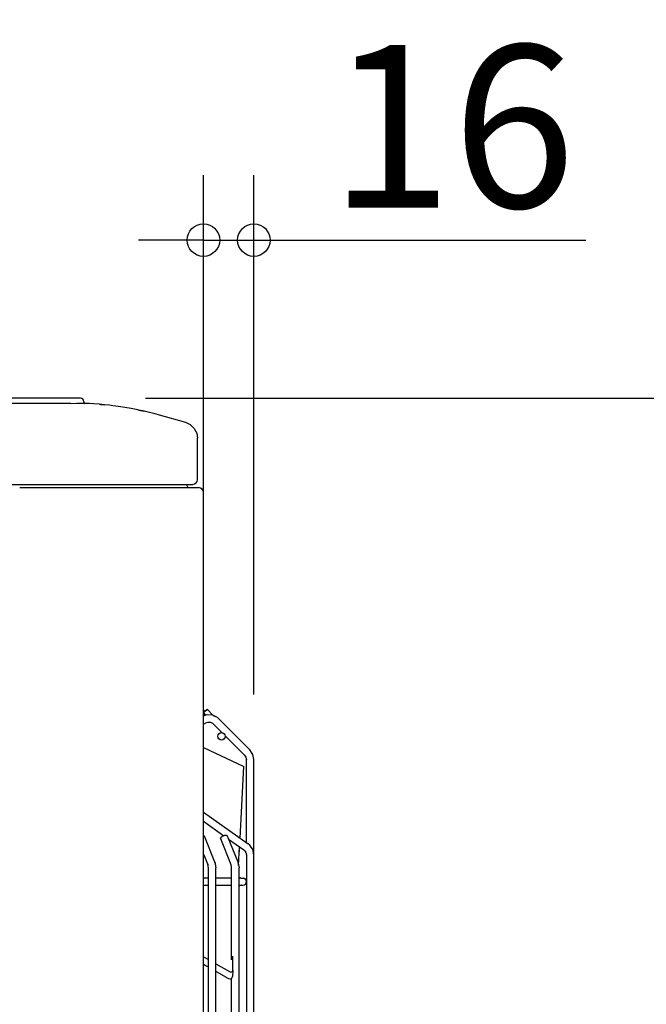
# Model space of a CAD drawing. Extents: x -814 to 1046, y -689 to 943.
# Drawn here: x 84 to 277, y 528 to 830 of the extents above; entities that cross this region are included whole.
import ezdxf

# ---------------------------------------------------------------- set-up
doc = ezdxf.new("R2010")
doc.units = 0
doc.header["$LTSCALE"] = 20
doc.header["$MEASUREMENT"] = 0
doc.header["$PDMODE"] = 3
doc.header["$PDSIZE"] = -2
doc.layers.get('0').update_dxf_attribs({"linetype": 'CONTINUOUS'})
doc.layers.get('DEFPOINTS').update_dxf_attribs({"linetype": 'CONTINUOUS'})
for name, color, linetype in [('DETAIL', 5, 'CONTINUOUS'), ('OUTLINE', 3, 'CONTINUOUS'), ('SIZE', 32, 'CONTINUOUS')]:
    doc.layers.add(name, color=color, linetype=linetype)
doc.styles.get("Standard").update_dxf_attribs({"font": 'SIMPLEX', "width": 0.9, "bigfont": 'BIGFONT'})
doc.dimstyles.get("Standard").update_dxf_attribs({"dimtxt": 0.18, "dimasz": 0.18, "dimexe": 0.18, "dimexo": 0.0625, "dimgap": 0.09, "dimtad": 0, "dimtih": 1, "dimtoh": 1, "dimdec": 4, "dimzin": 0, "dimdsep": 46, "dimtxsty": 'STANDARD', "dimcen": 0.09, "dimadec": 0, "dimazin": 0, "dimtfac": 1, "dimtdec": 4, "dimtofl": 0, "dimtmove": 0, "dimatfit": 3, "dimfxl": 1, "dimtolj": 1, "dimtzin": 0, "dimarcsym": 0})

# ---------------------------------------------------------------- blocks, each defined once
blk = doc.blocks.new('_ORIGIN')
at = {"color": 0, "linetype": 'ByBlock'}
blk.add_line((0, 0), (-1, 0), dxfattribs=at)
blk.add_circle((0, 0), 0.5, dxfattribs=at)
blk = doc.blocks.new('*D33')
at = {"layer": 'DEFPOINTS', "color": 0, "transparency": 16777216}
for p in [(102.5, 714), (172.5, 0), (630.71, 0)]:
    blk.add_point(p, dxfattribs=at)
at = {"layer": 'SIZE', "color": 0, "lineweight": -2, "transparency": 16777216}
for p, q in [((122.5, 714), (650.71, 714)), ((630.71, 704), (630.71, 10)), ((192.5, 0), (650.71, 0))]:
    blk.add_line(p, q, dxfattribs=at)
at = {"layer": 'SIZE', "color": 0, "lineweight": -2, "transparency": 16777216, "xscale": 10, "yscale": 10, "zscale": 10}
for p, rotation in [((630.71, 714), 90), ((630.71, 0), 270)]:
    blk.add_blockref('_ORIGIN', p, dxfattribs=dict(at, rotation=rotation))
at = {"layer": 'SIZE', "color": 0, "transparency": 16777216, "insert": (595.71, 354.01), "char_height": 50, "attachment_point": 5, "rotation": 90}
blk.add_mtext('\\A1;714', dxfattribs=at)
blk = doc.blocks.new('*D41')
at = {"layer": 'DEFPOINTS', "color": 0, "transparency": 16777216}
for p in [(140.3, 762.65), (140.3, 618.93), (155.8, 602.86)]:
    blk.add_point(p, dxfattribs=at)
at = {"layer": 'SIZE', "color": 0, "lineweight": -2, "transparency": 16777216}
for p, q in [((140.3, 638.93), (140.3, 782.65)), ((155.8, 622.86), (155.8, 782.65)), ((130.3, 762.65), (120.3, 762.65)), ((140.3, 762.65), (155.8, 762.65)), ((165.8, 762.65), (257.94, 762.65))]:
    blk.add_line(p, q, dxfattribs=at)
at = {"layer": 'SIZE', "color": 0, "lineweight": -2, "transparency": 16777216, "xscale": 10, "yscale": 10, "zscale": 10}
for p, rotation in [((140.3, 762.65), 3.2569e-12), ((155.8, 762.65), 180.0000000000032)]:
    blk.add_blockref('_ORIGIN', p, dxfattribs=dict(at, rotation=rotation))
at = {"layer": 'SIZE', "color": 0, "transparency": 16777216, "insert": (216.87, 797.65), "char_height": 50, "attachment_point": 5}
blk.add_mtext('\\A1;16', dxfattribs=at)

msp = doc.modelspace()

# ---------------------------------------------------------------- linework, layer by layer
at = {"layer": 'DETAIL', "linetype": 'Continuous'}
for p, q in [((102.5, 714.0000003), (40.5, 714.0000003)), ((99.5000035, 712.4228248), (43.5000021, 712.4228248)), ((99.5000035, 712.4228248), (101.3645165, 712.4390002)), ((101.3645165, 712.4390002), (102.4661407, 712.4498593)), ((102.4661407, 712.4498593), (102.9061126, 712.4470517)), ((102.9061126, 712.4470517), (103.2564615, 712.4390002)), ((104.2713852, 712.3983762), (103.2564615, 712.4390002)), ((103.5, 713.0000003), (103.5, 712.6227105)), ((103.5, 712.6227105), (103.5073852, 712.5688779)), ((103.5073852, 712.5688779), (103.5310821, 712.5155942)), ((103.5310821, 712.5155942), (103.5558242, 712.4840696)), ((103.5558242, 712.4840696), (103.5863495, 712.4580991)), ((103.5863495, 712.4580991), (103.6386261, 712.4323117)), ((103.6386261, 712.4323117), (103.6921377, 712.4228248)), ((105.2858429, 712.3474424), (104.2713852, 712.3983762)), ((106.5840606, 712.2671811), (105.2858429, 712.3474424)), ((108.3253784, 712.1328427), (106.5840606, 712.2671811)), ((108.3253784, 712.1328427), (108.6429977, 712.1047361)), ((109.8423462, 711.9908445), (108.3253784, 712.1328427)), ((108.6429977, 712.1047361), (109.835823, 711.990875)), ((111.3569717, 711.8257444), (109.8423462, 711.9908445)), ((112.3652496, 711.7028806), (111.3569717, 711.8257444)), ((113.3722255, 711.5697742), (112.3652496, 711.7028806)), ((114.7232589, 711.3747861), (113.3722255, 711.5697742)), ((116.0715103, 711.1613767), (114.7232589, 711.3747861)), ((118.0881042, 710.8068235), (116.0715103, 711.1613767)), ((120.097023, 710.411041), (118.0881042, 710.8068235)), ((120.3620071, 710.3556516), (120.097023, 710.411041)), ((122.0974121, 709.9742429), (120.3620071, 710.3556516)), ((120.3620071, 710.3556516), (122.0771789, 709.9776303)), ((124.0884399, 709.4965512), (122.0974121, 709.9742429)), ((125.4101791, 709.1554868), (124.0884399, 709.4965512)), ((126.7271358, 708.7964022), (125.4101791, 709.1554868)), ((134.8482466, 706.5224912), (126.7271358, 708.7964022)), ((136.2761688, 705.8660886), (134.8482466, 706.5224912)), ((137.4837799, 704.7292173), (136.2761688, 705.8660886)), ((137.4837799, 704.7292173), (138.2529297, 703.2600705)), ((138.2529297, 703.2600705), (138.5, 701.707793)), ((138.5, 689.0000003), (138.5, 701.707793)), ((35.1153602, 687.5000003), (86.567767, 687.5000003)), ((83.8076233, 686.499889), (110.9641016, 686.5000003)), ((86.567767, 687.5000003), (135.1, 687.5000003)), ((110.9641016, 686.5000003), (138.8, 686.5000003)), ((135.1, 687.5000003), (137, 687.5000003)), ((140.3, 28.7000003), (140.3, 685.0000003)), ((141.430664, 618.3007199), (140.300003, 617.1700589)), ((140.300003, 618.0354325), (140.7752227, 617.9089658)), ((143.3026064, 616.4287753), (141.430664, 618.3007199)), ((140.300003, 617.1700589), (140.9582307, 616.5103969)), ((140.300003, 616.2869658), (141.41893, 616.6667783)), ((140.6060806, 616.3908618), (140.300003, 616.4517389)), ((140.7752227, 617.9089658), (140.9951666, 617.8652164)), ((141.41893, 616.6667783), (143.0347137, 616.5608823)), ((143.0347137, 616.5608823), (144.486969, 615.8447263)), ((144.486969, 615.8447263), (144.8951111, 615.4867856)), ((154.5844879, 605.7974088), (144.8951111, 615.4867856)), ((140.3000032, 613.7297439), (141.035614, 614.1544492)), ((141.035614, 614.1544492), (141.7191314, 614.3864743)), ((141.7191314, 614.3864743), (142.4394226, 614.3392636)), ((142.4394226, 614.3392636), (143.0868225, 614.0199887)), ((143.0868225, 614.0199887), (143.268753, 613.8604428)), ((145.9991437, 611.1300564), (143.268753, 613.8604428)), ((152.9581451, 604.171066), (146.9897747, 610.139427)), ((140.299999, 606.5203754), (152.7193567, 600.7291338)), ((152.9581451, 604.171066), (153.3591766, 603.5708768)), ((153.3591766, 603.5708768), (153.5, 602.86293)), ((153.5, 577.325071), (153.5, 602.86293)), ((155.4841003, 604.4510648), (154.5844879, 605.7974088)), ((155.800003, 602.86293), (155.4841003, 604.4510648)), ((155.800003, 127.542648), (155.800003, 602.86293)), ((151.5646845, 578.696676), (152.7193567, 600.7291338)), ((140.300003, 586.6802383), (154.0496521, 576.9355161)), ((140.300003, 583.8611912), (146.5929091, 579.4012503)), ((140.300003, 579.5059662), (140.3551178, 579.4984891)), ((140.3551178, 579.4984891), (140.4745788, 579.3948972)), ((140.4745788, 579.3948972), (143.725911, 571.4307878)), ((147.6163569, 579.3949097), (150.8676906, 571.430801)), ((145.4869714, 578.5255897), (148.7363351, 570.5663075)), ((148.0294046, 578.3831698), (152.7197265, 575.0590207)), ((151.1226478, 570.2621122), (151.4222353, 575.9785822)), ((151.3827514, 575.2249906), (151.4222353, 575.9785822)), ((154.5844879, 576.4841306), (154.0496521, 576.9355161)), ((155.4841003, 575.1377866), (154.5844879, 576.4841306)), ((140.300003, 573.7373008), (141.5945575, 570.5662889)), ((151.3012856, 573.6707639), (151.3827514, 575.2249906)), ((152.7197265, 575.0590207), (152.9581451, 574.8577878)), ((152.9581451, 574.8577878), (153.3591766, 574.2575986)), ((153.3591766, 574.2575986), (153.5, 573.5496518)), ((153.5, 573.5496518), (153.5, 127.542648)), ((155.800003, 573.5496518), (155.4841003, 575.1377866)), ((141.5914127, 570.5762316), (141.5945575, 570.5662889)), ((141.6291046, 570.5747678), (141.5945575, 570.5662889)), ((141.6872406, 570.4193418), (141.6291046, 570.5747678)), ((141.7184601, 570.3321073), (141.6872406, 570.4193418)), ((141.7891388, 569.8472135), (141.7184601, 570.3321073)), ((141.7863159, 569.7568357), (141.7891388, 569.8472135)), ((141.7954254, 569.496124), (141.7863159, 569.7568357)), ((141.7954254, 151.1038358), (141.7954254, 569.496124)), ((143.725911, 571.4307878), (143.7369332, 571.3878506)), ((143.7369332, 571.3878506), (143.736206, 571.2998655)), ((143.736206, 571.2998655), (143.8592224, 570.9591214)), ((143.8592224, 570.9591214), (143.9229431, 570.5899808)), ((143.9229431, 570.5899808), (143.9518432, 570.443176)), ((143.9518432, 570.443176), (144.0138397, 570.0563504)), ((144.0138397, 570.0563504), (144.0954132, 569.496124)), ((144.0954284, 151.1038358), (144.0954132, 569.496124)), ((148.7331904, 570.5762501), (148.7363351, 570.5663075)), ((148.770874, 570.5747831), (148.7363351, 570.5663075)), ((148.8290252, 570.419357), (148.770874, 570.5747831)), ((148.8602447, 570.3321225), (148.8290252, 570.419357)), ((148.9309234, 569.8472287), (148.8602447, 570.3321225)), ((148.9281006, 569.7568509), (148.9309234, 569.8472287)), ((148.9371948, 569.4961393), (148.9281006, 569.7568509)), ((148.9371948, 541.2790263), (148.9371948, 569.4961393)), ((150.8676906, 571.430801), (150.8787119, 571.3878637)), ((150.8787119, 571.3878637), (150.8779907, 571.2998807)), ((150.8779907, 571.2998807), (151.001007, 570.9591367)), ((151.001007, 570.9591367), (151.0647278, 570.5899961)), ((151.0647278, 570.5899961), (151.0936279, 570.4431913)), ((151.0936279, 570.4431913), (151.1556244, 570.0563657)), ((151.1556244, 570.0563657), (151.2371978, 569.4961393)), ((151.2371978, 566.4500166), (151.2342682, 569.4971311)), ((151.2371978, 151.103851), (151.2371978, 569.4961393)), ((140.300003, 566.4499967), (141.7954255, 566.4499967)), ((144.0954134, 566.4499967), (148.9371951, 566.4499967)), ((151.2371975, 566.4499967), (151.4712677, 566.4500003)), ((151.4712677, 566.4500003), (151.7684326, 566.3937223)), ((141.7954251, 564.1499936), (140.3000028, 564.1499936)), ((148.9371949, 564.1499936), (144.095413, 564.1499936)), ((151.4712613, 564.1500003), (151.2371978, 564.1499936)), ((151.7225486, 564.2062867), (151.4712613, 564.1500003)), ((151.4712613, 564.1500003), (152.0180053, 564.2062833)), ((151.7684326, 566.3937223), (152.705307, 566.3937223)), ((152.121582, 564.2062833), (151.9945678, 564.2062833)), ((140.3000045, 542.2041236), (141.7954308, 541.3511331)), ((149.3242834, 538.0184175), (149.3242834, 542.3694922)), ((140.300003, 539.8830258), (140.7982788, 539.5988462)), ((140.7982788, 539.5988462), (141.0965271, 539.4287259)), ((141.0965271, 539.4287259), (141.7954254, 539.0300984)), ((144.0954258, 540.039217), (148.3404156, 537.6178768)), ((144.1438598, 538.2449643), (144.0954143, 538.2725974)), ((144.0954143, 537.7181727), (144.1873932, 537.6657102)), ((144.1873932, 537.6657102), (147.2782135, 535.9026944)), ((148.3404156, 537.6178768), (148.6838379, 537.4828183)), ((148.6838379, 537.4828183), (149.0090332, 537.4936063)), ((149.0090332, 537.4936063), (149.2336425, 537.6678769)), ((149.2336425, 537.6678769), (149.3234253, 537.979141)), ((149.3234253, 537.979141), (149.239624, 536.0615232)), ((149.3234253, 537.979141), (149.3242834, 538.0184175)), ((147.2782135, 535.9026944), (147.5718689, 535.7193601)), ((147.5718689, 535.7193601), (148.0046997, 535.4707029)), ((148.0046997, 535.4707029), (148.3719024, 535.3410031)), ((148.3719024, 535.3410031), (148.4186554, 535.3440091)), ((148.4186554, 535.3440091), (148.4701538, 535.3456113)), ((148.4701538, 535.3456113), (148.6286163, 535.3723294)), ((148.8285827, 535.4042051), (148.9905243, 535.5881345)), ((148.9371948, 151.103851), (148.9371948, 535.5244296)), ((148.9905243, 535.5881345), (149.172348, 535.7875211)), ((149.172348, 535.7875211), (149.239624, 536.0615232))]:
    msp.add_line(p, q, dxfattribs=at)
msp.add_circle((145.850074, 609.9922099), 1.15, dxfattribs=at)
for centre, radius, start, end in [((102.5, 713.0000003), 1, 0, 90), ((137, 689.0000003), 1.5, 270, 0), ((136.1, 687.5000003), 1, 180, 270), ((138.8, 685.0000003), 1.5, 0, 90), ((152.3499374, 565.3000028), 1.1500043, 252.000067954, 72.000067954)]:
    msp.add_arc(centre, radius, start, end, dxfattribs=at)
for points, knots in [([(147.6163569, 579.3949097), (147.5856394, 579.4308215), (147.5105622, 579.518594), (147.2950936, 579.540164), (147.0349402, 579.5261728), (146.7225656, 579.4557892), (146.3955412, 579.3426643), (146.0827818, 579.194598), (145.8103996, 579.0262551), (145.6147852, 578.8541795), (145.475976, 578.6879756), (145.4837789, 578.5727385), (145.4869714, 578.5255897)], [0, 0, 0, 0, 0.0534446293, 0.1306250414, 0.2353798537, 0.3618319326, 0.5000006878, 0.6381693536, 0.764621177, 0.8693756081, 0.9465556016, 1, 1, 1, 1]), ([(143.7369442, 571.3726824), (143.7367084, 571.3801253), (143.7362441, 571.3947831), (143.7327441, 571.4090228), (143.7310213, 571.4160319)], [0, 0, 0, 0, 0.50777869, 1, 1, 1, 1]), ([(150.8787227, 571.3726955), (150.878487, 571.3801384), (150.878023, 571.3947962), (150.8745232, 571.4090359), (150.8728005, 571.416045)], [0, 0, 0, 0, 0.5077791619, 1, 1, 1, 1]), ([(151.7225476, 566.3937144), (151.6817084, 566.4100861), (151.600977, 566.44245), (151.5141646, 566.4475033), (151.4712677, 566.4500003)], [0, 0, 0, 0, 0.5058656428, 1, 1, 1, 1])]:
    msp.add_open_spline(points, degree=3, knots=knots, dxfattribs=at)
at = {"layer": 'OUTLINE', "linetype": 'Continuous'}
for p, q in [((102.5, 714.0000068), (40.5, 714.0000068)), ((99.5000035, 712.4228314), (43.5000021, 712.4228314)), ((99.5000035, 712.4228314), (101.3645165, 712.4390068)), ((101.3645165, 712.4390068), (102.4661407, 712.4498659)), ((102.4661407, 712.4498659), (102.9061126, 712.4470583)), ((102.9061126, 712.4470583), (103.2564615, 712.4390068)), ((103.5, 713.0000068), (103.5, 712.622717)), ((103.5, 712.622717), (103.5073852, 712.5688845)), ((103.5073852, 712.5688845), (103.5310821, 712.5156008)), ((103.5310821, 712.5156008), (103.5558242, 712.4840761)), ((103.5558242, 712.4840761), (103.5863495, 712.4581057)), ((103.5863495, 712.4581057), (103.6386261, 712.4323183)), ((103.6386261, 712.4323183), (103.6921377, 712.4228314)), ((104.2713852, 712.3983828), (103.6921377, 712.4228314)), ((105.2858429, 712.3474489), (104.2713852, 712.3983828)), ((106.5840606, 712.2671877), (105.2858429, 712.3474489)), ((108.3253784, 712.1328493), (106.5840606, 712.2671877)), ((108.3253784, 712.1328493), (108.6429977, 712.1047426)), ((109.8423462, 711.990851), (108.3253784, 712.1328493)), ((108.6429977, 712.1047426), (109.835823, 711.9908815)), ((111.3569717, 711.8257509), (109.8423462, 711.990851)), ((112.3652496, 711.7028872), (111.3569717, 711.8257509)), ((113.3722255, 711.5697807), (112.3652496, 711.7028872)), ((114.7232589, 711.3747927), (113.3722255, 711.5697807)), ((116.0715103, 711.1613832), (114.7232589, 711.3747927)), ((118.0881042, 710.80683), (116.0715103, 711.1613832)), ((120.097023, 710.4110476), (118.0881042, 710.80683)), ((120.3620071, 710.3556581), (120.097023, 710.4110476)), ((122.0974121, 709.9742495), (120.3620071, 710.3556581)), ((120.3620071, 710.3556581), (122.0771789, 709.9776369)), ((124.0884399, 709.4965578), (122.0974121, 709.9742495)), ((125.4101791, 709.1554934), (124.0884399, 709.4965578)), ((126.7271358, 708.7964088), (125.4101791, 709.1554934)), ((134.8482466, 706.5224978), (126.7271358, 708.7964088)), ((136.2761688, 705.8660952), (134.8482466, 706.5224978)), ((137.4837799, 704.7292238), (136.2761688, 705.8660952)), ((137.4837799, 704.7292238), (138.2529297, 703.2600771)), ((138.2529297, 703.2600771), (138.5, 701.7077995)), ((138.5, 689.0000068), (138.5, 701.7077995)), ((135.1, 687.5000068), (137, 687.5000068)), ((136.1, 686.5000068), (138.8, 686.5000068)), ((140.3, 618.0354398), (140.3, 685.0000068)), ((140.300003, 618.035439), (140.7752227, 617.9089724)), ((141.430664, 618.3007265), (140.9951615, 617.865224)), ((143.3026064, 616.4287819), (141.430664, 618.3007265)), ((140.7752227, 617.9089724), (140.9951666, 617.865223)), ((143.3026062, 616.428782), (144.486969, 615.8447329)), ((144.486969, 615.8447329), (144.8951111, 615.4867922)), ((154.5844879, 605.7974154), (144.8951111, 615.4867922)), ((155.4841003, 604.4510714), (154.5844879, 605.7974154)), ((155.800003, 602.8629366), (155.4841003, 604.4510714)), ((155.800003, 127.5426546), (155.800003, 602.8629366))]:
    msp.add_line(p, q, dxfattribs=at)
for centre, radius, start, end in [((102.5, 713.0000068), 1, 0, 90), ((137, 689.0000068), 1.5, 270, 0), ((136.1, 687.5000068), 1, 180, 270), ((138.8, 685.0000068), 1.5, 0, 90)]:
    msp.add_arc(centre, radius, start, end, dxfattribs=at)

# ---------------------------------------------------------------- dimensions: what is measured, and where the dimension line sits
at = {"layer": 'SIZE'}
for base, p1, p2, angle, picture, middle in [((140.3, 762.6457956), (155.800003, 602.86293), (140.3, 618.9300025), 180, '*D41', (216.8714316, 762.6457956)), ((630.7136792, -0.0000003), (102.5, 714.0000003), (172.5, -0.0000003), 90, '*D33', (630.7136792, 354.0085594))]:
    dim = msp.add_linear_dim(base=base, p1=p1, p2=p2, angle=angle, dimstyle='STANDARD', override={"dimtxt": 50, "dimasz": 10, "dimexe": 20, "dimexo": 20, "dimgap": 10, "dimtad": 1, "dimtih": 0, "dimtoh": 0, "dimdec": 0, "dimzin": 8, "dimblk": 'ORIGIN', "dimcen": 0.082, "dimtdec": 6, "dimtofl": 1, "dimldrblk": 'ORIGIN'}, dxfattribs=at)
    dim.commit()
    dim.dimension.update_dxf_attribs({"geometry": picture, "text_midpoint": middle, "dimtype": 160})

doc.saveas('drawing.dxf')
